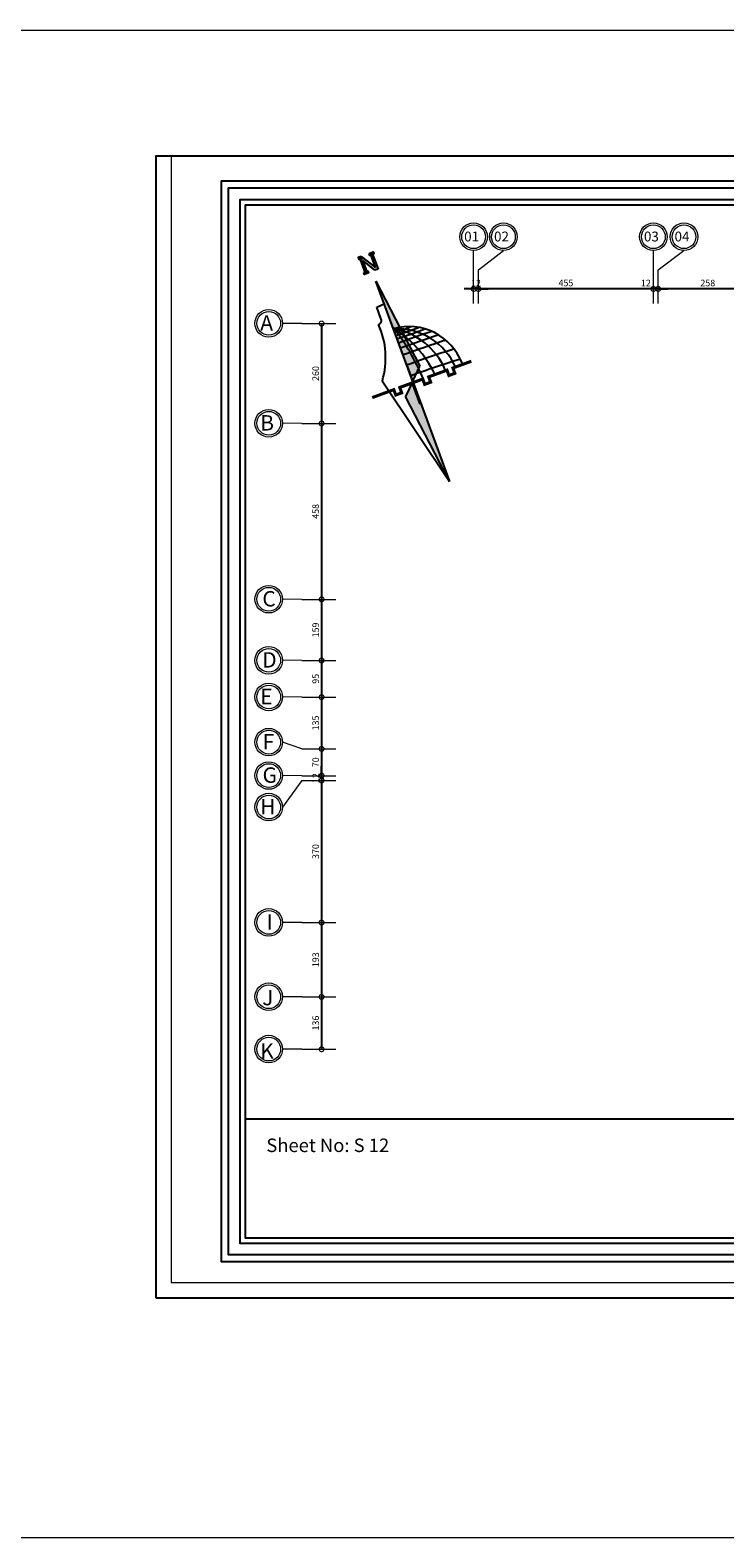
# Model space of a CAD drawing. Units: inches. Extents: x -579 to -169, y -251 to 307.
# Drawn here: x -400 to -382, y 60 to 100 of the extents above; entities that cross this region are included whole.
import ezdxf

# ---------------------------------------------------------------- set-up
doc = ezdxf.new("R2010")
doc.units = ezdxf.units.IN
doc.header["$MEASUREMENT"] = 0
doc.linetypes.add('ACAD_ISO10W100', pattern=[18, 12, -3, 0, -3])
doc.layers.add('06SENTER', color=7, linetype='Continuous')
doc.layers.add('FRAM', color=7, linetype='Continuous')
doc.layers.add('فاصل', color=6, linetype='Continuous', lineweight=20)
doc.styles.add('ROMANS', font='romans')
doc.styles.get("Standard").update_dxf_attribs({"font": 'arial.ttf'})
doc.dimstyles.new('FA', dxfattribs={"dimscale": 0, "dimtxt": 0.17, "dimasz": 0.25, "dimexe": 0.1, "dimexo": 0, "dimgap": 0.07, "dimtad": 1, "dimdec": 0, "dimlfac": 100, "dimzin": 0, "dimdsep": 46, "dimtxsty": 'ROMANS', "dimblk1": 'DOTSMALL', "dimblk2": 'DOTSMALL', "dimsah": 1, "dimcen": 0, "dimse1": 1, "dimse2": 1, "dimclrd": 9, "dimclre": 9, "dimclrt": 256, "dimadec": 0, "dimazin": 0, "dimtfac": 1, "dimtdec": 0, "dimtix": 1, "dimtmove": 0, "dimatfit": 3, "dimldrblk": 'DOTSMALL', "dimfxl": 1, "dimtolj": 1, "dimtzin": 0, "dimarcsym": 0})

# ---------------------------------------------------------------- blocks, each defined once
blk = doc.blocks.new('A$C4C170C4C')
h = blk.add_hatch(color=256)
h.paths.add_polyline_path([(2.563, 14.642), (2.281, 14.642), (2.281, 14.506), (2.563, 14.506)])
h.paths.add_polyline_path([(2.487, 15.421), (3.014, 14.528), (3.232, 14.528), (3.232, 15.549), (3.117, 15.549), (3.117, 14.68), (2.48, 15.684), (2.478, 15.684), (2.478, 15.54), (2.372, 15.54), (2.372, 14.642), (2.487, 14.642)])
h = blk.add_hatch(color=256)
h.paths.add_polyline_path([(3.325, 15.685), (3.232, 15.685), (3.232, 15.549), (3.325, 15.549)])
h.paths.add_polyline_path([(3.117, 15.549), (3.232, 15.549), (3.232, 15.685), (3.117, 15.685)])
h.paths.add_polyline_path([(3.117, 15.685), (3.044, 15.685), (3.044, 15.549), (3.117, 15.549)])
h.paths.add_polyline_path([(2.478, 15.682), (2.372, 15.682), (2.372, 15.54), (2.478, 15.54)])
h.paths.add_polyline_path([(2.372, 15.682), (2.282, 15.682), (2.282, 15.54), (2.372, 15.54)])
h = blk.add_hatch(color=256)
h.paths.add_polyline_path([(2.833, 10.201, -0.03399), (3.296, 10.169), (2.833, 13.838)])
h.paths.add_polyline_path([(3.296, 10.169, 0.03399), (2.833, 10.201), (2.833, 8.142), (2.833, 6.916), (3.611, 7.672)])
h = blk.add_hatch(color=256)
h.paths.add_polyline_path([(2.834, 0), (2.834, 3.637, -0.03399), (2.371, 3.669)])
h.paths.add_polyline_path([(2.371, 3.669, 0.03399), (2.834, 3.637), (2.834, 5.696), (2.834, 6.921), (2.056, 6.165)])
for p, q in [((2.372, 14.57), (2.372, 15.684)), ((2.48, 15.684), (3.117, 14.68)), ((3.117, 14.68), (3.117, 15.685)), ((3.232, 15.685), (3.232, 14.528)), ((2.487, 15.421), (2.487, 14.604)), ((3.014, 14.528), (2.487, 15.421)), ((2.834, 13.843), (3.611, 7.677)), ((2.834, 8.147), (2.834, 13.843)), ((3.232, 14.528), (3.014, 14.528)), ((2.834, 5.696), (2.834, 10.979)), ((2.834, 8.147), (2.834, 2.863)), ((2.834, 6.921), (2.056, 6.165)), ((2.834, 6.921), (3.611, 7.677)), ((2.834, 0), (2.056, 6.165)), ((2.834, 5.696), (2.834, 0))]:
    blk.add_line(p, q)
at = {"lineweight": 25}
for p, q in [((2.305, 11.458), (2.318, 12.243)), ((2.318, 12.243), (2.834, 12.276)), ((0.993, 7.628), (2.834, 0))]:
    blk.add_line(p, q, dxfattribs=at)
at = {"ltscale": 0.3}
for p, q in [((2.748, 6.921), (2.748, 5.375)), ((2.787, 6.921), (2.787, 5.375)), ((2.827, 6.921), (2.827, 5.375))]:
    blk.add_line(p, q, dxfattribs=at)
for points in [[(2.478, 15.682), (2.282, 15.682), (2.282, 15.54), (2.478, 15.54)], [(3.044, 15.685), (3.325, 15.685), (3.325, 15.549), (3.044, 15.549)], [(2.281, 14.642), (2.563, 14.642), (2.563, 14.506), (2.281, 14.506)]]:
    blk.add_lwpolyline(points, close=True)
for points, const_width in [([(2.268, 14.57), (2.268, 14.57)], 0.14), ([(2.409, 6.832), (1.904, 6.832), (1.904, 6.464), (1.493, 6.464), (1.493, 6.832), (0, 6.832)], 0.2), ([(6.854, 6.832), (5.577, 6.832), (5.577, 6.464), (5.166, 6.464), (5.166, 6.832), (3.905, 6.832), (3.905, 6.464), (3.494, 6.464), (3.494, 6.832), (2.192, 6.832)], 0.2)]:
    blk.add_lwpolyline(points, dxfattribs=dict(const_width=const_width))
at = {"lineweight": 25}
for centre, radius, start, end in [((-3.312, 10.805), 5.351, 323.57609, 3.68897), ((2.042, 11.415), 0.266, 266.79987, 9.36133), ((2.558, 6.875), 3.688, 0.71434, 85.71503)]:
    blk.add_arc(centre, radius, start, end, dxfattribs=at)
for centre, radius, start, end in [((3.9, 36.374), 26.308, 267.64167, 271.08913), ((4.233, 43.659), 33.823, 267.60171, 270.87736), ((3.479, 16.308), 6.03, 263.79207, 274.36821), ((1.522, 6.52), 4.251, 3.7642, 71.41745), ((-11.266, 6.157), 14.813, 2.87105, 17.24695), ((-3.037, 6.068), 7.423, 6.42719, 37.13176), ((0.448, 6.6), 4.638, 3.68991, 58.35265), ((2.958, -57.138), 66.702, 88.14329, 90.10704), ((2.958, -57.138), 66.344, 87.84468, 90.10762), ((2.958, -57.138), 65.879, 87.5508, 90.10838), ((2.958, -57.138), 65.172, 87.28853, 90.10956), ((2.958, -57.138), 64.431, 87.0961, 90.11082)]:
    blk.add_arc(centre, radius, start, end)
blk = doc.blocks.new('A$C2E0D725A')
at = {"xscale": 0.8018531475839125, "yscale": 0.8018531475839125, "zscale": 0.8018531475839125}
blk.add_blockref('A$C4C170C4C', (0, 1.104), dxfattribs=at)
blk = doc.blocks.new('_DOTSMALL')
at = {"color": 0, "linetype": 'ByBlock', "const_width": 0.5}
blk.add_lwpolyline([(-0.0625, 0, 1), (0.0625, 0, 1)], format="xyb", close=True, dxfattribs=at)
blk = doc.blocks.new('*D1054')
at = {"color": 9, "lineweight": -2, "transparency": 16777216}
blk.add_line((-381.222, 92.942), (-383.802, 92.942), dxfattribs=at)
at = {"layer": 'DEFPOINTS', "color": 0, "transparency": 16777216}
for p in [(-383.802, 92.942), (-383.802, 92.901), (-381.222, 92.916)]:
    blk.add_point(p, dxfattribs=at)
at = {"color": 9, "lineweight": -2, "transparency": 16777216, "xscale": 0.25, "yscale": 0.25, "zscale": 0.25, "rotation": 180}
blk.add_blockref('_DOTSMALL', (-383.802, 92.942), dxfattribs=at)
at = {"color": 9, "lineweight": -2, "transparency": 16777216, "xscale": 0.25, "yscale": 0.25, "zscale": 0.25}
blk.add_blockref('_DOTSMALL', (-381.222, 92.942), dxfattribs=at)
at = {"lineweight": 9, "transparency": 16777216, "insert": (-382.512, 93.097), "char_height": 0.17, "attachment_point": 5, "style": 'ROMANS'}
blk.add_mtext('\\A1;258', dxfattribs=at)
blk = doc.blocks.new('*D1055')
at = {"color": 9, "lineweight": -2, "transparency": 16777216}
for p, q in [((-383.927, 92.942), (-384.177, 92.942)), ((-383.802, 92.942), (-383.927, 92.942)), ((-383.802, 92.942), (-383.552, 92.942))]:
    blk.add_line(p, q, dxfattribs=at)
at = {"layer": 'DEFPOINTS', "color": 0, "transparency": 16777216}
for p in [(-383.927, 92.942), (-383.927, 92.919), (-383.802, 92.901)]:
    blk.add_point(p, dxfattribs=at)
at = {"color": 9, "lineweight": -2, "transparency": 16777216, "xscale": 0.25, "yscale": 0.25, "zscale": 0.25}
blk.add_blockref('_DOTSMALL', (-383.927, 92.942), dxfattribs=at)
at = {"color": 9, "lineweight": -2, "transparency": 16777216, "xscale": 0.25, "yscale": 0.25, "zscale": 0.25, "rotation": 180}
blk.add_blockref('_DOTSMALL', (-383.802, 92.942), dxfattribs=at)
at = {"lineweight": 9, "transparency": 16777216, "insert": (-384.123, 93.097), "char_height": 0.17, "attachment_point": 5, "style": 'ROMANS'}
blk.add_mtext('\\A1;12', dxfattribs=at)
blk = doc.blocks.new('*D1056')
at = {"color": 9, "lineweight": -2, "transparency": 16777216}
blk.add_line((-383.927, 92.942), (-388.477, 92.942), dxfattribs=at)
at = {"layer": 'DEFPOINTS', "color": 0, "transparency": 16777216}
for p in [(-388.477, 92.942), (-388.477, 92.916), (-383.927, 92.919)]:
    blk.add_point(p, dxfattribs=at)
at = {"color": 9, "lineweight": -2, "transparency": 16777216, "xscale": 0.25, "yscale": 0.25, "zscale": 0.25, "rotation": 180}
blk.add_blockref('_DOTSMALL', (-388.477, 92.942), dxfattribs=at)
at = {"color": 9, "lineweight": -2, "transparency": 16777216, "xscale": 0.25, "yscale": 0.25, "zscale": 0.25}
blk.add_blockref('_DOTSMALL', (-383.927, 92.942), dxfattribs=at)
at = {"lineweight": 9, "transparency": 16777216, "insert": (-386.202, 93.097), "char_height": 0.17, "attachment_point": 5, "style": 'ROMANS'}
blk.add_mtext('\\A1;455', dxfattribs=at)
blk = doc.blocks.new('*D1057')
at = {"color": 9, "lineweight": -2, "transparency": 16777216}
for p, q in [((-388.602, 92.942), (-388.852, 92.942)), ((-388.477, 92.942), (-388.602, 92.942)), ((-388.477, 92.942), (-388.227, 92.942))]:
    blk.add_line(p, q, dxfattribs=at)
at = {"layer": 'DEFPOINTS', "color": 0, "transparency": 16777216}
for p in [(-388.602, 93.002), (-388.602, 92.942), (-388.477, 92.916)]:
    blk.add_point(p, dxfattribs=at)
at = {"color": 9, "lineweight": -2, "transparency": 16777216, "xscale": 0.25, "yscale": 0.25, "zscale": 0.25}
blk.add_blockref('_DOTSMALL', (-388.602, 92.942), dxfattribs=at)
at = {"color": 9, "lineweight": -2, "transparency": 16777216, "xscale": 0.25, "yscale": 0.25, "zscale": 0.25, "rotation": 180}
blk.add_blockref('_DOTSMALL', (-388.477, 92.942), dxfattribs=at)
at = {"lineweight": 9, "transparency": 16777216, "insert": (-388.54, 93.097), "char_height": 0.17, "attachment_point": 5, "style": 'ROMANS'}
blk.add_mtext('\\A1;12', dxfattribs=at)
blk = doc.blocks.new('*D1068')
at = {"color": 9, "lineweight": -2, "transparency": 16777216}
blk.add_line((-392.555, 92.042), (-392.555, 89.442), dxfattribs=at)
at = {"layer": 'DEFPOINTS', "color": 0, "transparency": 16777216}
for p in [(-392.628, 92.042), (-392.628, 89.442), (-392.555, 89.442)]:
    blk.add_point(p, dxfattribs=at)
at = {"color": 9, "lineweight": -2, "transparency": 16777216, "xscale": 0.25, "yscale": 0.25, "zscale": 0.25}
for p, rotation in [((-392.555, 92.042), 90), ((-392.555, 89.442), 270)]:
    blk.add_blockref('_DOTSMALL', p, dxfattribs=dict(at, rotation=rotation))
at = {"lineweight": 9, "transparency": 16777216, "insert": (-392.71, 90.742), "char_height": 0.17, "attachment_point": 5, "rotation": 90, "style": 'ROMANS'}
blk.add_mtext('\\A1;260', dxfattribs=at)
blk = doc.blocks.new('*D1069')
at = {"color": 9, "lineweight": -2, "transparency": 16777216}
blk.add_line((-392.555, 89.442), (-392.555, 84.865), dxfattribs=at)
at = {"layer": 'DEFPOINTS', "color": 0, "transparency": 16777216}
for p in [(-392.628, 89.442), (-392.628, 84.865), (-392.555, 84.865)]:
    blk.add_point(p, dxfattribs=at)
at = {"color": 9, "lineweight": -2, "transparency": 16777216, "xscale": 0.25, "yscale": 0.25, "zscale": 0.25}
for p, rotation in [((-392.555, 89.442), 90), ((-392.555, 84.865), 270)]:
    blk.add_blockref('_DOTSMALL', p, dxfattribs=dict(at, rotation=rotation))
at = {"lineweight": 9, "transparency": 16777216, "insert": (-392.71, 87.154), "char_height": 0.17, "attachment_point": 5, "rotation": 90, "style": 'ROMANS'}
blk.add_mtext('\\A1;458', dxfattribs=at)
blk = doc.blocks.new('*D1070')
at = {"color": 9, "lineweight": -2, "transparency": 16777216}
blk.add_line((-392.555, 84.865), (-392.555, 83.275), dxfattribs=at)
at = {"layer": 'DEFPOINTS', "color": 0, "transparency": 16777216}
for p in [(-392.628, 84.865), (-392.628, 83.275), (-392.555, 83.275)]:
    blk.add_point(p, dxfattribs=at)
at = {"color": 9, "lineweight": -2, "transparency": 16777216, "xscale": 0.25, "yscale": 0.25, "zscale": 0.25}
for p, rotation in [((-392.555, 84.865), 90), ((-392.555, 83.275), 270)]:
    blk.add_blockref('_DOTSMALL', p, dxfattribs=dict(at, rotation=rotation))
at = {"lineweight": 9, "transparency": 16777216, "insert": (-392.71, 84.07), "char_height": 0.17, "attachment_point": 5, "rotation": 90, "style": 'ROMANS'}
blk.add_mtext('\\A1;159', dxfattribs=at)
blk = doc.blocks.new('*D1071')
at = {"color": 9, "lineweight": -2, "transparency": 16777216}
blk.add_line((-392.555, 83.275), (-392.555, 82.322), dxfattribs=at)
at = {"layer": 'DEFPOINTS', "color": 0, "transparency": 16777216}
for p in [(-392.628, 83.275), (-392.628, 82.322), (-392.555, 82.322)]:
    blk.add_point(p, dxfattribs=at)
at = {"color": 9, "lineweight": -2, "transparency": 16777216, "xscale": 0.25, "yscale": 0.25, "zscale": 0.25}
for p, rotation in [((-392.555, 83.275), 90), ((-392.555, 82.322), 270)]:
    blk.add_blockref('_DOTSMALL', p, dxfattribs=dict(at, rotation=rotation))
at = {"lineweight": 9, "transparency": 16777216, "insert": (-392.71, 82.799), "char_height": 0.17, "attachment_point": 5, "rotation": 90, "style": 'ROMANS'}
blk.add_mtext('\\A1;95', dxfattribs=at)
blk = doc.blocks.new('*D1072')
at = {"color": 9, "lineweight": -2, "transparency": 16777216}
blk.add_line((-392.555, 82.322), (-392.555, 80.976), dxfattribs=at)
at = {"layer": 'DEFPOINTS', "color": 0, "transparency": 16777216}
for p in [(-392.628, 82.322), (-392.628, 80.976), (-392.555, 80.976)]:
    blk.add_point(p, dxfattribs=at)
at = {"color": 9, "lineweight": -2, "transparency": 16777216, "xscale": 0.25, "yscale": 0.25, "zscale": 0.25}
for p, rotation in [((-392.555, 82.322), 90), ((-392.555, 80.976), 270)]:
    blk.add_blockref('_DOTSMALL', p, dxfattribs=dict(at, rotation=rotation))
at = {"lineweight": 9, "transparency": 16777216, "insert": (-392.71, 81.649), "char_height": 0.17, "attachment_point": 5, "rotation": 90, "style": 'ROMANS'}
blk.add_mtext('\\A1;135', dxfattribs=at)
blk = doc.blocks.new('*D1073')
at = {"color": 9, "lineweight": -2, "transparency": 16777216}
blk.add_line((-392.555, 80.976), (-392.555, 80.278), dxfattribs=at)
at = {"layer": 'DEFPOINTS', "color": 0, "transparency": 16777216}
for p in [(-392.628, 80.976), (-392.628, 80.278), (-392.555, 80.278)]:
    blk.add_point(p, dxfattribs=at)
at = {"color": 9, "lineweight": -2, "transparency": 16777216, "xscale": 0.25, "yscale": 0.25, "zscale": 0.25}
for p, rotation in [((-392.555, 80.976), 90), ((-392.555, 80.278), 270)]:
    blk.add_blockref('_DOTSMALL', p, dxfattribs=dict(at, rotation=rotation))
at = {"lineweight": 9, "transparency": 16777216, "insert": (-392.71, 80.627), "char_height": 0.17, "attachment_point": 5, "rotation": 90, "style": 'ROMANS'}
blk.add_mtext('\\A1;70', dxfattribs=at)
blk = doc.blocks.new('*D1074')
at = {"color": 9, "lineweight": -2, "transparency": 16777216}
for p, q in [((-392.555, 80.278), (-392.555, 80.528)), ((-392.555, 80.278), (-392.555, 80.153)), ((-392.555, 80.153), (-392.555, 79.903))]:
    blk.add_line(p, q, dxfattribs=at)
at = {"layer": 'DEFPOINTS', "color": 0, "transparency": 16777216}
for p in [(-392.628, 80.278), (-392.628, 80.153), (-392.555, 80.153)]:
    blk.add_point(p, dxfattribs=at)
at = {"color": 9, "lineweight": -2, "transparency": 16777216, "xscale": 0.25, "yscale": 0.25, "zscale": 0.25}
for p, rotation in [((-392.555, 80.278), 270), ((-392.555, 80.153), 90)]:
    blk.add_blockref('_DOTSMALL', p, dxfattribs=dict(at, rotation=rotation))
at = {"lineweight": 9, "transparency": 16777216, "insert": (-392.71, 80.215), "char_height": 0.17, "attachment_point": 5, "rotation": 90, "style": 'ROMANS'}
blk.add_mtext('\\A1;12', dxfattribs=at)
blk = doc.blocks.new('*D1075')
at = {"color": 9, "lineweight": -2, "transparency": 16777216}
blk.add_line((-392.555, 80.153), (-392.555, 76.456), dxfattribs=at)
at = {"layer": 'DEFPOINTS', "color": 0, "transparency": 16777216}
for p in [(-392.628, 80.153), (-392.628, 76.456), (-392.555, 76.456)]:
    blk.add_point(p, dxfattribs=at)
at = {"color": 9, "lineweight": -2, "transparency": 16777216, "xscale": 0.25, "yscale": 0.25, "zscale": 0.25}
for p, rotation in [((-392.555, 80.153), 90), ((-392.555, 76.456), 270)]:
    blk.add_blockref('_DOTSMALL', p, dxfattribs=dict(at, rotation=rotation))
at = {"lineweight": 9, "transparency": 16777216, "insert": (-392.71, 78.304), "char_height": 0.17, "attachment_point": 5, "rotation": 90, "style": 'ROMANS'}
blk.add_mtext('\\A1;370', dxfattribs=at)
blk = doc.blocks.new('*D1076')
at = {"color": 9, "lineweight": -2, "transparency": 16777216}
blk.add_line((-392.555, 76.456), (-392.555, 74.522), dxfattribs=at)
at = {"layer": 'DEFPOINTS', "color": 0, "transparency": 16777216}
for p in [(-392.628, 76.456), (-392.555, 74.522), (-392.555, 74.522)]:
    blk.add_point(p, dxfattribs=at)
at = {"color": 9, "lineweight": -2, "transparency": 16777216, "xscale": 0.25, "yscale": 0.25, "zscale": 0.25}
for p, rotation in [((-392.555, 76.456), 90), ((-392.555, 74.522), 270)]:
    blk.add_blockref('_DOTSMALL', p, dxfattribs=dict(at, rotation=rotation))
at = {"lineweight": 9, "transparency": 16777216, "insert": (-392.71, 75.489), "char_height": 0.17, "attachment_point": 5, "rotation": 90, "style": 'ROMANS'}
blk.add_mtext('\\A1;193', dxfattribs=at)
blk = doc.blocks.new('*D1077')
at = {"color": 9, "lineweight": -2, "transparency": 16777216}
blk.add_line((-392.555, 74.522), (-392.555, 73.16), dxfattribs=at)
at = {"layer": 'DEFPOINTS', "color": 0, "transparency": 16777216}
for p in [(-392.555, 74.522), (-392.628, 73.16), (-392.555, 73.16)]:
    blk.add_point(p, dxfattribs=at)
at = {"color": 9, "lineweight": -2, "transparency": 16777216, "xscale": 0.25, "yscale": 0.25, "zscale": 0.25}
for p, rotation in [((-392.555, 74.522), 90), ((-392.555, 73.16), 270)]:
    blk.add_blockref('_DOTSMALL', p, dxfattribs=dict(at, rotation=rotation))
at = {"lineweight": 9, "transparency": 16777216, "insert": (-392.71, 73.841), "char_height": 0.17, "attachment_point": 5, "rotation": 90, "style": 'ROMANS'}
blk.add_mtext('\\A1;136', dxfattribs=at)

msp = doc.modelspace()

# ---------------------------------------------------------------- linework, layer by layer
msp.add_line((-394.5367552, 71.3477851), (-356.7580349, 71.3477851))
msp.add_lwpolyline([(-396.8673431, 66.6944463), (-354.8673431, 66.6944463), (-354.8673431, 96.3944463), (-396.8673431, 96.3944463)], close=True)
at = {"color": 251, "lineweight": 9, "true_color": 0x636466}
msp.add_lwpolyline([(-396.4673431, 67.0944463), (-354.8673431, 67.0944463), (-354.8673431, 96.3944463), (-396.4673431, 96.3944463)], close=True, dxfattribs=at)
at = {"flags": 128}
msp.add_lwpolyline([(-356.1381137, 95.753399), (-356.1381137, 67.6259677), (-395.1566765, 67.6259677), (-395.1566765, 95.753399), (-356.1381137, 95.753399)], dxfattribs=at)
for points in [[(-356.319554, 95.5719587), (-356.319554, 67.8074081), (-394.9752361, 67.8074081), (-394.9752361, 95.5719587)], [(-356.6219547, 95.269558), (-356.6219547, 68.1098087), (-394.6728355, 68.1098087), (-394.6728355, 95.269558)], [(-356.7580349, 95.1334778), (-356.7580349, 68.245889), (-394.5367552, 68.245889), (-394.5367552, 95.1334778)]]:
    msp.add_lwpolyline(points, close=True, dxfattribs=at)
at = {"layer": '06SENTER', "color": 251, "linetype": 'ACAD_ISO10W100', "lineweight": 9, "ltscale": 5, "true_color": 0x636466}
for p, q in [((-388.6020042, 93.4421078), (-388.6020042, 93.9421078)), ((-388.4770049, 93.4421078), (-387.8256609, 93.9421078)), ((-383.9270501, 93.4421078), (-383.9270501, 93.9421078)), ((-383.8020501, 93.4421078), (-383.1314689, 93.9421078)), ((-388.6020042, 92.5621078), (-388.6020042, 93.4421078)), ((-388.4770049, 92.5621078), (-388.4770049, 93.4421078)), ((-383.9270501, 92.5621078), (-383.9270501, 93.4421078)), ((-383.8020501, 92.5621078), (-383.8020501, 93.4421078)), ((-393.0683879, 92.042496), (-393.5714482, 92.0470348)), ((-393.0683879, 92.042496), (-392.1883879, 92.042496)), ((-393.0683879, 89.442496), (-393.5714482, 89.4470348)), ((-393.0683879, 89.442496), (-392.1883879, 89.442496)), ((-393.0683879, 84.8653943), (-393.5714482, 84.869933)), ((-393.0683879, 84.8653943), (-392.1883879, 84.8653943)), ((-393.0683879, 83.2754472), (-393.5714482, 83.279986)), ((-393.0683879, 83.2754472), (-392.1883879, 83.2754472)), ((-393.0683879, 82.3217628), (-393.5714482, 82.3263015)), ((-393.0683879, 82.3217628), (-392.1883879, 82.3217628)), ((-393.0683879, 80.9763151), (-393.5714482, 81.1502451, -929.3690162)), ((-393.0683879, 80.9763151), (-392.1883879, 80.9763151)), ((-393.0683879, 80.2775392), (-393.5714482, 80.282078)), ((-393.0683879, 80.1525392), (-393.5714482, 79.4616816, -929.3690162)), ((-393.0683879, 80.2775392), (-392.1883879, 80.2775392)), ((-393.0683879, 80.1525392), (-392.1883879, 80.1525392)), ((-393.0683879, 76.4560643), (-393.5714482, 76.4606031)), ((-393.0683879, 76.4560643), (-392.1883879, 76.4560643)), ((-393.0683879, 74.5217351), (-393.5714482, 74.5262739)), ((-393.0683879, 74.5217351), (-392.1883879, 74.5217351)), ((-393.0683879, 73.1595894), (-393.5714482, 73.1641282)), ((-393.0683879, 73.1595894), (-392.1883879, 73.1595894))]:
    msp.add_line(p, q, dxfattribs=at)
at = {"layer": '06SENTER', "color": 251, "lineweight": 9, "true_color": 0x636466}
for centre, radius in [((-388.6020042, 94.300585), 0.3584771), ((-388.6020042, 94.300585), 0.3084771), ((-387.8256609, 94.300585), 0.3584771), ((-387.8256609, 94.300585), 0.3084771), ((-383.9270501, 94.300585), 0.3584771), ((-383.9270501, 94.300585), 0.3084771), ((-383.1314689, 94.300585), 0.3584771), ((-383.1314689, 94.300585), 0.3084771), ((-393.9299254, 92.0470348, -929.3690162), 0.3584771), ((-393.9299254, 92.0470348, -929.3690162), 0.3084771), ((-393.9299254, 89.4470348, -929.3690162), 0.3584771), ((-393.9299254, 89.4470348, -929.3690162), 0.3084771), ((-393.9299254, 84.869933, -929.3690162), 0.3584771), ((-393.9299254, 84.869933, -929.3690162), 0.3084771), ((-393.9299254, 83.279986, -929.3690162), 0.3584771), ((-393.9299254, 83.279986, -929.3690162), 0.3084771), ((-393.9299254, 82.3263015, -929.3690162), 0.3584771), ((-393.9299254, 82.3263015, -929.3690162), 0.3084771), ((-393.9299254, 81.1502451, -929.3690162), 0.3584771), ((-393.9299254, 81.1502451, -929.3690162), 0.3084771), ((-393.9299254, 80.282078, -929.3690162), 0.3584771), ((-393.9299254, 80.282078, -929.3690162), 0.3084771), ((-393.9299254, 79.4616816, -929.3690162), 0.3584771), ((-393.9299254, 79.4616816, -929.3690162), 0.3084771), ((-393.9299254, 76.4606031, -929.3690162), 0.3584771), ((-393.9299254, 76.4606031, -929.3690162), 0.3084771), ((-393.9299254, 74.5262739, -929.3690162), 0.3584771), ((-393.9299254, 74.5262739, -929.3690162), 0.3084771), ((-393.9299254, 73.1641282, -929.3690162), 0.3584771), ((-393.9299254, 73.1641282, -929.3690162), 0.3084771)]:
    msp.add_circle(centre, radius, dxfattribs=at)
at = {"layer": 'فاصل'}
msp.add_lwpolyline([(-503.1722843, 99.6756444), (-169.1922345, 99.6756444), (-169.1922345, 60.4476088), (-503.1722843, 60.4476088)], close=True, dxfattribs=at)

# ---------------------------------------------------------------- block references
at = {"layer": 'FRAM', "xscale": 0.4999999999999999, "yscale": 0.4999999999999999, "zscale": 0.4999999999999999, "rotation": 20.15818237611262}
msp.add_blockref('A$C2E0D725A', (-390.1055066, 87.0254671), dxfattribs=at)

# ---------------------------------------------------------------- texts
at = {"color": 0, "insert": (-393.9931567, 70.8366578), "char_height": 0.351056278, "attachment_point": 1}
msp.add_mtext_dynamic_manual_height_columns('Sheet No: S {\\fArial|b0|i0|c178|p34;12}', width=4.395234915, gutter_width=1, heights=[0], dxfattribs=at)
at = {"layer": '06SENTER', "color": 251, "lineweight": 9, "true_color": 0x636466}
for s, insert, char_height, width, attachment_point in [('{\\fTraditional Arabic|b0|i0|c0|p2;01}', (-388.4595599, 94.4344316), 0.256, 0.203786005, 3), ('{\\fTraditional Arabic|b0|i0|c0|p2;02}', (-387.6832165, 94.4344316), 0.256, 0.203786005, 3), ('{\\fTraditional Arabic|b0|i0|c0|p2;03}', (-383.7846058, 94.4344316), 0.256, 0.203786005, 3), ('{\\fTraditional Arabic|b0|i0|c0|p2;04}', (-382.9890245, 94.4344316), 0.256, 0.203786005, 3), ('{\\fTraditional Arabic|b0|i0|c0|p2;A}', (-394.1510639, 91.8585606, -929.3690162), 0.4, 0.318415632, 7), ('{\\fTraditional Arabic|b0|i0|c0|p2;B}', (-394.1510639, 89.2585606, -929.3690162), 0.4, 0.318415632, 7), ('{\\fTraditional Arabic|b0|i0|c0|p2;C}', (-394.0959642, 84.6814589, -929.3690162), 0.4, 0.318415632, 7), ('{\\fTraditional Arabic|b0|i0|c0|p2;D}', (-394.099662, 83.0915118, -929.3690162), 0.4, 0.318415632, 7), ('{\\fTraditional Arabic|b0|i0|c0|p2;E}', (-394.1510639, 82.1378274, -929.3690162), 0.4, 0.318415632, 7), ('{\\fTraditional Arabic|b0|i0|c0|p2;F}', (-394.0899894, 80.9617709, -929.3690162), 0.4, 0.318415632, 7), ('{\\fTraditional Arabic|b0|i0|c0|p2;G}', (-394.0899894, 80.0936038, -929.3690162), 0.4, 0.318415632, 7), ('{\\fTraditional Arabic|b0|i0|c0|p2;H}', (-394.1510639, 79.2732075, -929.3690162), 0.4, 0.318415632, 7), ('{\\fTraditional Arabic|b0|i0|c0|p2;I}', (-393.9852773, 76.2721289, -929.3690162), 0.4, 0.318415632, 7), ('{\\fTraditional Arabic|b0|i0|c0|p2;J}', (-394.0989568, 74.3040936, -929.3690162), 0.4, 0.318415632, 7), ('{\\fTraditional Arabic|b0|i0|c0|p2;K}', (-394.1510451, 72.9149613, -929.3690162), 0.4, 0.318415632, 7)]:
    msp.add_mtext(s, dxfattribs=dict(at, insert=insert, char_height=char_height, width=width, attachment_point=attachment_point))

# ---------------------------------------------------------------- dimensions: what is measured, and where the dimension line sits
at = {"color": 251, "lineweight": 9, "true_color": 0x636466}
for base, p1, p2, picture, middle in [((-388.6020042, 92.9421078), (-388.4770049, 92.915805), (-388.6020042, 93.0021078), '*D1057', (-388.5395046, 93.0971078)), ((-388.4770049, 92.9421078), (-383.9270501, 92.9186431), (-388.4770049, 92.915805), '*D1056', (-386.2020275, 93.0971078)), ((-383.8020501, 92.9421078), (-381.2221005, 92.9160721), (-383.8020501, 92.901114), '*D1054', (-382.5120753, 93.0971078))]:
    dim = msp.add_linear_dim(base=base, p1=p1, p2=p2, dimstyle='FA', override={"dimscale": 1, "dimtmove": 1}, dxfattribs=at)
    dim.commit()
    dim.dimension.update_dxf_attribs({"geometry": picture, "text_midpoint": middle})
dim = msp.add_linear_dim(base=(-383.92705013, 92.94210783), p1=(-383.80205014, 92.90111401), p2=(-383.92705013, 92.91864315), dimstyle='FA', override={"dimscale": 1, "dimtmove": 1}, dxfattribs=at)
dim.commit()
dim.dimension.update_dxf_attribs({"geometry": '*D1055', "text_midpoint": (-384.12273593, 92.94210783), "dimtype": 160})
for base, p1, p2, override, picture, middle in [((-392.5545781, 89.442496), (-392.6283879, 92.042496), (-392.6283879, 89.442496), {"dimscale": 1}, '*D1068', (-392.7095781, 90.742496)), ((-392.5545781, 84.8653943), (-392.6283879, 89.442496), (-392.6283879, 84.8653943), {"dimscale": 1, "dimtmove": 1}, '*D1069', (-392.7095781, 87.1539451)), ((-392.5545781, 83.2754472), (-392.6283879, 84.8653943), (-392.6283879, 83.2754472), {"dimscale": 1, "dimtmove": 1}, '*D1070', (-392.7095781, 84.0704207)), ((-392.5545781, 82.3217628), (-392.6283879, 83.2754472), (-392.6283879, 82.3217628), {"dimscale": 1, "dimtmove": 1}, '*D1071', (-392.7095781, 82.798605)), ((-392.5545781, 80.9763151), (-392.6283879, 82.3217628), (-392.6283879, 80.9763151), {"dimscale": 1, "dimtmove": 1}, '*D1072', (-392.7095781, 81.6490389)), ((-392.5545781, 80.2775392), (-392.6283879, 80.9763151), (-392.6283879, 80.2775392), {"dimscale": 1, "dimtmove": 1}, '*D1073', (-392.7095781, 80.6269272)), ((-392.5545780872, 80.1525392174), (-392.6283879165, 80.2775392172), (-392.6283879165, 80.1525392174), {"dimscale": 1, "dimtmove": 1}, '*D1074', (-392.7095780872, 80.2150392173)), ((-392.5545781, 76.4560643), (-392.6283879, 80.1525392), (-392.6283879, 76.4560643), {"dimscale": 1, "dimtmove": 1}, '*D1075', (-392.7095781, 78.3043018)), ((-392.5545781, 74.5217351), (-392.6283879, 76.4560643), (-392.5545781, 74.5217351), {"dimscale": 1, "dimtmove": 1}, '*D1076', (-392.7095781, 75.4888997)), ((-392.5545781, 73.1595894), (-392.5545781, 74.5217351), (-392.6283879, 73.1595894), {"dimscale": 1, "dimtmove": 1}, '*D1077', (-392.7095781, 73.8406622))]:
    dim = msp.add_linear_dim(base=base, p1=p1, p2=p2, angle=90, dimstyle='FA', override=override, dxfattribs=at)
    dim.commit()
    dim.dimension.update_dxf_attribs({"geometry": picture, "text_midpoint": middle})

doc.saveas('drawing.dxf')
